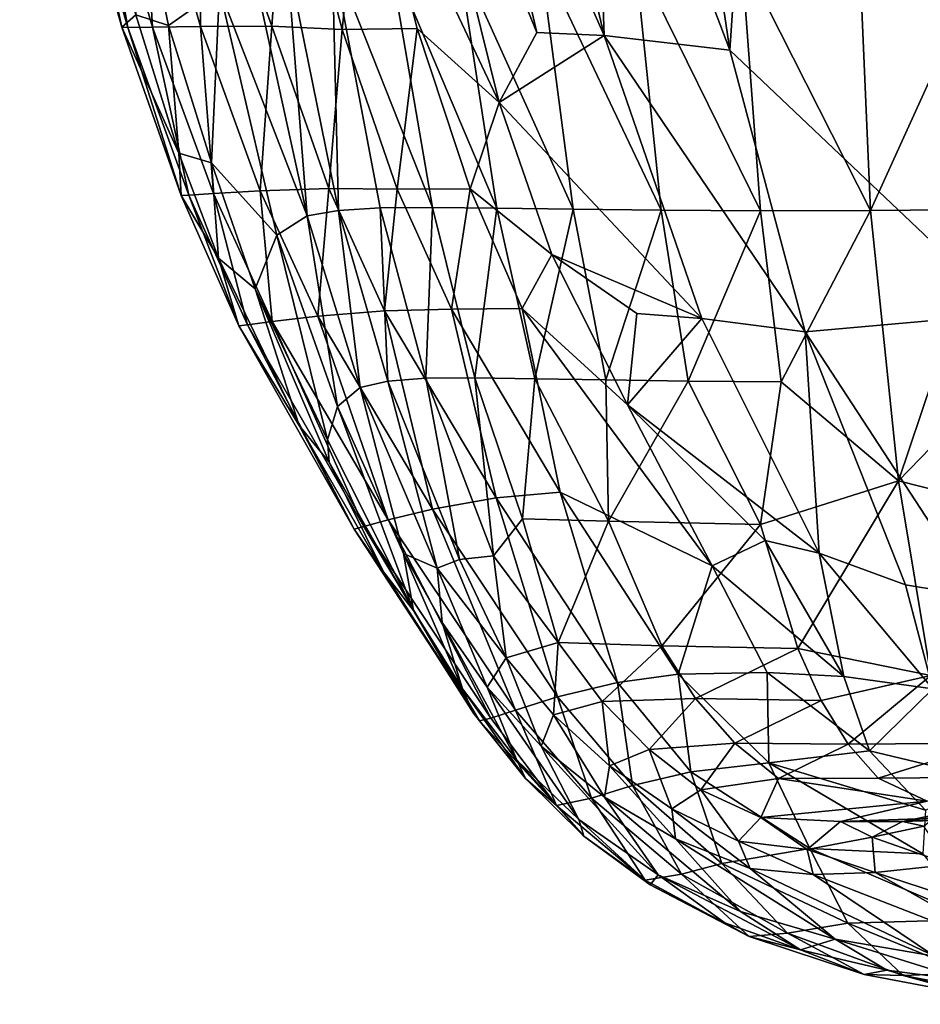
# Model space of a CAD drawing. Units: inches. Extents: x -22 to 94, y -94 to 22.
# Drawn here: x -22 to -13, y -90 to -81 of the extents above; entities that cross this region are included whole.
import ezdxf

# ---------------------------------------------------------------- set-up
doc = ezdxf.new("R2010")
doc.units = ezdxf.units.IN
doc.header["$MEASUREMENT"] = 0
doc.layers.add('SEAT-FABRIC', color=5, linetype='Continuous')

msp = doc.modelspace()

# ---------------------------------------------------------------- linework, layer by layer
at = {"layer": 'SEAT-FABRIC'}
for points in [[(-16.5643, -71.6363, 0.8656), (-14.7347, -74.5002, 0.7132), (-15.1751, -80.9986, 0.7789)], [(-16.4465, -77.6481, 0.9491), (-16.5643, -71.6363, 0.8656), (-15.1751, -80.9986, 0.7789)], [(-12.6137, -83.4275, 0.6392), (-15.1751, -80.9986, 0.7789), (-14.7347, -74.5002, 0.7132)], [(-12.6137, -83.4275, 0.6392), (-14.7347, -74.5002, 0.7132), (-11.2778, -80.5015, 0.6627)], [(-20.6458, -80.6745, 15.5286), (-21.7166, -76.4494, 14.2463), (-20.7762, -80.7861, 12.2258)], [(-20.7762, -80.7861, 12.2258), (-21.7166, -76.4494, 14.2463), (-21.3312, -78.8006, 12.3483)], [(-16.3333, -80.8629, 1.0948), (-17.6349, -77.9208, 1.471), (-17.1113, -77.5773, 1.174)], [(-16.4465, -77.6481, 0.9491), (-16.3333, -80.8629, 1.0948), (-17.1113, -77.5773, 1.174)], [(-15.1751, -80.9986, 0.7789), (-16.3333, -80.8629, 1.0948), (-16.4465, -77.6481, 0.9491)], [(-18.2355, -77.6965, 1.8865), (-17.3007, -81.4808, 1.7613), (-18.5419, -78.8462, 2.4083)], [(-17.3007, -81.4808, 1.7613), (-18.2355, -77.6965, 1.8865), (-16.9518, -80.8358, 1.3983)], [(-17.6349, -77.9208, 1.471), (-16.9518, -80.8358, 1.3983), (-18.2355, -77.6965, 1.8865)], [(-17.6349, -77.9208, 1.471), (-16.3333, -80.8629, 1.0948), (-16.9518, -80.8358, 1.3983)], [(-21.3312, -78.8006, 12.3483), (-21.296, -78.8063, 10.4268), (-20.7762, -80.7861, 12.2258)], [(-20.7762, -80.7861, 12.2258), (-21.296, -78.8063, 10.4268), (-20.7206, -80.7895, 10.2988)], [(-21.296, -78.8063, 10.4268), (-21.0735, -78.8097, 8.4344), (-20.7206, -80.7895, 10.2988)], [(-21.0735, -78.8097, 8.4344), (-20.6111, -78.8138, 6.4642), (-20.4948, -80.7866, 8.308)], [(-20.7206, -80.7895, 10.2988), (-21.0735, -78.8097, 8.4344), (-20.4948, -80.7866, 8.308)], [(-20.6111, -78.8138, 6.4642), (-20.0726, -78.8869, 4.9812), (-20.0504, -80.781, 6.3488)], [(-20.4948, -80.7866, 8.308), (-20.6111, -78.8138, 6.4642), (-20.0504, -80.781, 6.3488)], [(-18.7461, -80.8093, 3.2856), (-19.2545, -78.874, 3.3745), (-18.5419, -78.8462, 2.4083)], [(-18.7461, -80.8093, 3.2856), (-18.5419, -78.8462, 2.4083), (-18.0542, -80.7982, 2.3414)], [(-18.0542, -80.7982, 2.3414), (-18.5419, -78.8462, 2.4083), (-17.3007, -81.4808, 1.7613)], [(-20.0726, -78.8869, 4.9812), (-19.2545, -78.874, 3.3745), (-19.3938, -80.779, 4.5343)], [(-20.0504, -80.781, 6.3488), (-20.0726, -78.8869, 4.9812), (-19.3938, -80.779, 4.5343)], [(-18.7461, -80.8093, 3.2856), (-19.3938, -80.779, 4.5343), (-19.2545, -78.874, 3.3745)], [(-20.3452, -80.7703, 18.4039), (-20.7089, -79.0309, 18.7408), (-20.6458, -80.6745, 15.5286)], [(-20.7089, -79.0309, 18.7408), (-20.3452, -80.7703, 18.4039), (-19.8771, -80.4397, 22.0649)], [(-19.0687, -82.5246, 23.2124), (-19.2556, -80.1289, 24.1856), (-19.5835, -80.1699, 23.3456)], [(-18.7783, -82.475, 24.0214), (-18.8367, -80.1098, 24.9298), (-19.2556, -80.1289, 24.1856)], [(-18.7783, -82.475, 24.0214), (-19.2556, -80.1289, 24.1856), (-19.0687, -82.5246, 23.2124)], [(-17.913, -82.4489, 25.3463), (-18.3156, -80.1058, 25.5876), (-18.8367, -80.1098, 24.9298)], [(-17.913, -82.4489, 25.3463), (-18.8367, -80.1098, 24.9298), (-18.3957, -82.4526, 24.7282)], [(-18.7783, -82.475, 24.0214), (-18.3957, -82.4526, 24.7282), (-18.8367, -80.1098, 24.9298)], [(-17.3227, -82.4556, 25.8893), (-17.6808, -80.1102, 26.1683), (-18.3156, -80.1058, 25.5876)], [(-18.3156, -80.1058, 25.5876), (-17.913, -82.4489, 25.3463), (-17.3227, -82.4556, 25.8893)], [(-16.6195, -82.465, 26.3668), (-17.6808, -80.1102, 26.1683), (-17.3227, -82.4556, 25.8893)], [(-16.6195, -82.465, 26.3668), (-16.9242, -80.1167, 26.6781), (-17.6808, -80.1102, 26.1683)], [(-16.9242, -80.1167, 26.6781), (-15.8071, -82.4735, 26.7737), (-16.0503, -80.1225, 27.1099)], [(-15.8071, -82.4735, 26.7737), (-16.9242, -80.1167, 26.6781), (-16.6195, -82.465, 26.3668)], [(-14.8914, -82.4782, 27.1013), (-16.0503, -80.1225, 27.1099), (-15.8071, -82.4735, 26.7737)], [(-14.8914, -82.4782, 27.1013), (-15.0668, -80.125, 27.4536), (-16.0503, -80.1225, 27.1099)], [(-15.0668, -80.125, 27.4536), (-13.8786, -82.4763, 27.3406), (-13.9815, -80.1222, 27.6992)], [(-15.0668, -80.125, 27.4536), (-14.8914, -82.4782, 27.1013), (-13.8786, -82.4763, 27.3406)], [(-12.8073, -80.1127, 27.8376), (-13.9815, -80.1222, 27.6992), (-13.8786, -82.4763, 27.3406)], [(-13.8786, -82.4763, 27.3406), (-12.7799, -82.4659, 27.4835), (-12.8073, -80.1127, 27.8376)], [(-19.5835, -80.1699, 23.3456), (-19.8771, -80.4397, 22.0649), (-19.0687, -82.5246, 23.2124)], [(-19.9511, -82.038, 18.7316), (-19.8771, -80.4397, 22.0649), (-20.3452, -80.7703, 18.4039)], [(-19.8771, -80.4397, 22.0649), (-19.9511, -82.038, 18.7316), (-19.347, -82.7039, 21.8206)], [(-19.8771, -80.4397, 22.0649), (-19.347, -82.7039, 21.8206), (-19.0687, -82.5246, 23.2124)], [(-20.6458, -80.6745, 15.5286), (-20.7762, -80.7861, 12.2258), (-20.2499, -81.9476, 15.4756)], [(-20.2499, -81.9476, 15.4756), (-20.3452, -80.7703, 18.4039), (-20.6458, -80.6745, 15.5286)], [(-19.9511, -82.038, 18.7316), (-20.3452, -80.7703, 18.4039), (-20.2499, -81.9476, 15.4756)], [(-20.2297, -82.3371, 12.1689), (-20.2499, -81.9476, 15.4756), (-20.7762, -80.7861, 12.2258)], [(-20.7206, -80.7895, 10.2988), (-20.2297, -82.3371, 12.1689), (-20.7762, -80.7861, 12.2258)], [(-20.1601, -82.3351, 10.2446), (-20.7206, -80.7895, 10.2988), (-20.4948, -80.7866, 8.308)], [(-20.7206, -80.7895, 10.2988), (-20.1601, -82.3351, 10.2446), (-20.2297, -82.3371, 12.1689)], [(-19.9327, -82.3202, 8.2577), (-20.4948, -80.7866, 8.308), (-20.0504, -80.781, 6.3488)], [(-20.1601, -82.3351, 10.2446), (-20.4948, -80.7866, 8.308), (-19.9327, -82.3202, 8.2577)], [(-19.5018, -82.2958, 6.304), (-20.0504, -80.781, 6.3488), (-19.3938, -80.779, 4.5343)], [(-19.9327, -82.3202, 8.2577), (-20.0504, -80.781, 6.3488), (-19.5018, -82.2958, 6.304)], [(-18.8687, -82.2738, 4.496), (-19.5018, -82.2958, 6.304), (-19.3938, -80.779, 4.5343)], [(-18.8687, -82.2738, 4.496), (-19.3938, -80.779, 4.5343), (-18.7461, -80.8093, 3.2856)], [(-18.7461, -80.8093, 3.2856), (-18.2382, -82.2809, 3.2442), (-18.8687, -82.2738, 4.496)], [(-18.0542, -80.7982, 2.3414), (-18.2382, -82.2809, 3.2442), (-18.7461, -80.8093, 3.2856)], [(-18.0542, -80.7982, 2.3414), (-17.5679, -82.2757, 2.3133), (-18.2382, -82.2809, 3.2442)], [(-18.0542, -80.7982, 2.3414), (-17.3007, -81.4808, 1.7613), (-17.5679, -82.2757, 2.3133)], [(-16.9518, -80.8358, 1.3983), (-16.3333, -80.8629, 1.0948), (-17.3007, -81.4808, 1.7613)], [(-16.3333, -80.8629, 1.0948), (-15.4316, -83.4731, 1.079), (-17.3007, -81.4808, 1.7613)], [(-14.4804, -83.5934, 0.7987), (-15.4316, -83.4731, 1.079), (-16.3333, -80.8629, 1.0948)], [(-14.4804, -83.5934, 0.7987), (-16.3333, -80.8629, 1.0948), (-15.1751, -80.9986, 0.7789)], [(-14.4804, -83.5934, 0.7987), (-15.1751, -80.9986, 0.7789), (-12.6137, -83.4275, 0.6392)], [(-17.3007, -81.4808, 1.7613), (-16.8134, -82.8816, 1.7848), (-17.5679, -82.2757, 2.3133)], [(-15.4316, -83.4731, 1.079), (-16.8134, -82.8816, 1.7848), (-17.3007, -81.4808, 1.7613)], [(-19.8858, -82.9154, 15.4515), (-19.9511, -82.038, 18.7316), (-20.2499, -81.9476, 15.4756)], [(-20.2297, -82.3371, 12.1689), (-19.8858, -82.9154, 15.4515), (-20.2499, -81.9476, 15.4756)], [(-19.5465, -83.1984, 18.648), (-19.9511, -82.038, 18.7316), (-19.8858, -82.9154, 15.4515)], [(-19.5465, -83.1984, 18.648), (-19.347, -82.7039, 21.8206), (-19.9511, -82.038, 18.7316)], [(-19.9327, -82.3202, 8.2577), (-19.5018, -82.2958, 6.304), (-19.3914, -83.5003, 8.2762)], [(-19.5018, -82.2958, 6.304), (-18.8687, -82.2738, 4.496), (-18.9702, -83.4513, 6.323)], [(-18.9702, -83.4513, 6.323), (-19.3914, -83.5003, 8.2762), (-19.5018, -82.2958, 6.304)], [(-18.3546, -83.4023, 4.5114), (-18.9702, -83.4513, 6.323), (-18.8687, -82.2738, 4.496)], [(-18.8687, -82.2738, 4.496), (-18.2382, -82.2809, 3.2442), (-18.3546, -83.4023, 4.5114)], [(-17.7398, -83.3849, 3.2495), (-18.3546, -83.4023, 4.5114), (-18.2382, -82.2809, 3.2442)], [(-18.2382, -82.2809, 3.2442), (-17.5679, -82.2757, 2.3133), (-17.7398, -83.3849, 3.2495)], [(-17.089, -83.3784, 2.3207), (-17.7398, -83.3849, 3.2495), (-17.5679, -82.2757, 2.3133)], [(-17.5679, -82.2757, 2.3133), (-16.8134, -82.8816, 1.7848), (-17.089, -83.3784, 2.3207)], [(-20.1601, -82.3351, 10.2446), (-19.6971, -83.5402, 12.1709), (-20.2297, -82.3371, 12.1689)], [(-20.2297, -82.3371, 12.1689), (-19.6971, -83.5402, 12.1709), (-19.8858, -82.9154, 15.4515)], [(-19.9327, -82.3202, 8.2577), (-19.6188, -83.5309, 10.2567), (-20.1601, -82.3351, 10.2446)], [(-19.6971, -83.5402, 12.1709), (-20.1601, -82.3351, 10.2446), (-19.6188, -83.5309, 10.2567)], [(-19.3914, -83.5003, 8.2762), (-19.6188, -83.5309, 10.2567), (-19.9327, -82.3202, 8.2577)], [(-18.7783, -82.475, 24.0214), (-19.0687, -82.5246, 23.2124), (-18.5787, -84.1067, 23.1229)], [(-18.3957, -82.4526, 24.7282), (-18.7783, -82.475, 24.0214), (-18.3245, -84.0486, 23.8984)], [(-18.7783, -82.475, 24.0214), (-18.5787, -84.1067, 23.1229), (-18.3245, -84.0486, 23.8984)], [(-17.913, -82.4489, 25.3463), (-18.3957, -82.4526, 24.7282), (-17.9742, -84.0227, 24.5659)], [(-18.3245, -84.0486, 23.8984), (-17.9742, -84.0227, 24.5659), (-18.3957, -82.4526, 24.7282)], [(-17.9742, -84.0227, 24.5659), (-17.5245, -84.0188, 25.1427), (-17.913, -82.4489, 25.3463)], [(-17.913, -82.4489, 25.3463), (-17.5245, -84.0188, 25.1427), (-17.3227, -82.4556, 25.8893)], [(-17.5245, -84.0188, 25.1427), (-16.9724, -84.027, 25.6459), (-17.3227, -82.4556, 25.8893)], [(-16.6195, -82.465, 26.3668), (-17.3227, -82.4556, 25.8893), (-16.9724, -84.027, 25.6459)], [(-16.6195, -82.465, 26.3668), (-16.9724, -84.027, 25.6459), (-16.3159, -84.0384, 26.0888)], [(-16.3159, -84.0384, 26.0888), (-15.8071, -82.4735, 26.7737), (-16.6195, -82.465, 26.3668)], [(-15.5581, -84.0487, 26.468), (-15.8071, -82.4735, 26.7737), (-16.3159, -84.0384, 26.0888)], [(-14.8914, -82.4782, 27.1013), (-15.8071, -82.4735, 26.7737), (-15.5581, -84.0487, 26.468)], [(-15.5581, -84.0487, 26.468), (-14.703, -84.0546, 26.7762), (-14.8914, -82.4782, 27.1013)], [(-13.8786, -82.4763, 27.3406), (-14.8914, -82.4782, 27.1013), (-14.703, -84.0546, 26.7762)], [(-14.703, -84.0546, 26.7762), (-13.6209, -84.9697, 26.7919), (-13.8786, -82.4763, 27.3406)], [(-13.8786, -82.4763, 27.3406), (-13.6209, -84.9697, 26.7919), (-12.7799, -82.4659, 27.4835)], [(-13.6209, -84.9697, 26.7919), (-12.7234, -84.0422, 27.1498), (-12.7799, -82.4659, 27.4835)], [(-18.7879, -84.2831, 21.8222), (-19.0687, -82.5246, 23.2124), (-19.347, -82.7039, 21.8206)], [(-18.5787, -84.1067, 23.1229), (-19.0687, -82.5246, 23.2124), (-18.7879, -84.2831, 21.8222)], [(-18.88, -84.5897, 19.3723), (-19.347, -82.7039, 21.8206), (-19.5465, -83.1984, 18.648)], [(-19.347, -82.7039, 21.8206), (-18.88, -84.5897, 19.3723), (-18.7879, -84.2831, 21.8222)], [(-19.6971, -83.5402, 12.1709), (-19.1416, -84.4586, 15.4532), (-19.8858, -82.9154, 15.4515)], [(-19.1416, -84.4586, 15.4532), (-19.5465, -83.1984, 18.648), (-19.8858, -82.9154, 15.4515)], [(-16.8134, -82.8816, 1.7848), (-16.1172, -84.2673, 1.8173), (-17.089, -83.3784, 2.3207)], [(-16.0309, -83.4271, 1.3804), (-16.1172, -84.2673, 1.8173), (-16.8134, -82.8816, 1.7848)], [(-16.0309, -83.4271, 1.3804), (-16.8134, -82.8816, 1.7848), (-15.4316, -83.4731, 1.079)], [(-19.1416, -84.4586, 15.4532), (-18.8653, -84.7974, 17.6425), (-19.5465, -83.1984, 18.648)], [(-18.8653, -84.7974, 17.6425), (-18.88, -84.5897, 19.3723), (-19.5465, -83.1984, 18.648)], [(-18.3546, -83.4023, 4.5114), (-17.9152, -85.2295, 6.4772), (-18.9702, -83.4513, 6.323)], [(-17.3282, -85.125, 4.64), (-18.3546, -83.4023, 4.5114), (-17.7398, -83.3849, 3.2495)], [(-17.3282, -85.125, 4.64), (-17.9152, -85.2295, 6.4772), (-18.3546, -83.4023, 4.5114)], [(-17.7398, -83.3849, 3.2495), (-17.089, -83.3784, 2.3207), (-16.7371, -85.0735, 3.3449)], [(-17.7398, -83.3849, 3.2495), (-16.7371, -85.0735, 3.3449), (-17.3282, -85.125, 4.64)], [(-15.3369, -85.7508, 1.9919), (-16.7371, -85.0735, 3.3449), (-17.089, -83.3784, 2.3207)], [(-15.3369, -85.7508, 1.9919), (-17.089, -83.3784, 2.3207), (-16.1172, -84.2673, 1.8173)], [(-18.9702, -83.4513, 6.323), (-18.3209, -85.3284, 8.438), (-19.3914, -83.5003, 8.2762)], [(-18.9702, -83.4513, 6.323), (-17.9152, -85.2295, 6.4772), (-18.3209, -85.3284, 8.438)], [(-16.0309, -83.4271, 1.3804), (-15.4316, -83.4731, 1.079), (-16.1172, -84.2673, 1.8173)], [(-16.1172, -84.2673, 1.8173), (-15.4316, -83.4731, 1.079), (-14.3518, -85.6343, 1.1633)], [(-14.4804, -83.5934, 0.7987), (-14.3518, -85.6343, 1.1633), (-15.4316, -83.4731, 1.079)], [(-12.8874, -86.0383, 0.8111), (-14.4804, -83.5934, 0.7987), (-12.6137, -83.4275, 0.6392)], [(-19.6971, -83.5402, 12.1709), (-19.6188, -83.5309, 10.2567), (-18.6358, -85.4125, 12.2802)], [(-19.6971, -83.5402, 12.1709), (-18.6358, -85.4125, 12.2802), (-19.1416, -84.4586, 15.4532)], [(-19.3914, -83.5003, 8.2762), (-18.5465, -85.3899, 10.4012), (-19.6188, -83.5309, 10.2567)], [(-19.6188, -83.5309, 10.2567), (-18.5465, -85.3899, 10.4012), (-18.6358, -85.4125, 12.2802)], [(-18.5465, -85.3899, 10.4012), (-19.3914, -83.5003, 8.2762), (-18.3209, -85.3284, 8.438)], [(-13.5552, -85.9257, 0.9387), (-14.3518, -85.6343, 1.1633), (-14.4804, -83.5934, 0.7987)], [(-13.5552, -85.9257, 0.9387), (-14.4804, -83.5934, 0.7987), (-12.8874, -86.0383, 0.8111)], [(-17.6661, -85.6944, 23.7537), (-17.9742, -84.0227, 24.5659), (-18.3245, -84.0486, 23.8984)], [(-17.9742, -84.0227, 24.5659), (-17.3516, -85.6598, 24.3743), (-17.5245, -84.0188, 25.1427)], [(-17.6661, -85.6944, 23.7537), (-17.3516, -85.6598, 24.3743), (-17.9742, -84.0227, 24.5659)], [(-17.3516, -85.6598, 24.3743), (-17.0843, -85.3196, 24.937), (-17.5245, -84.0188, 25.1427)], [(-17.0843, -85.3196, 24.937), (-16.9724, -84.027, 25.6459), (-17.5245, -84.0188, 25.1427)], [(-16.9724, -84.027, 25.6459), (-17.0843, -85.3196, 24.937), (-16.2935, -85.3403, 25.6107)], [(-16.3159, -84.0384, 26.0888), (-16.9724, -84.027, 25.6459), (-16.2935, -85.3403, 25.6107)], [(-18.5787, -84.1067, 23.1229), (-18.7879, -84.2831, 21.8222), (-18.1802, -85.6382, 21.7915)], [(-18.3245, -84.0486, 23.8984), (-18.5787, -84.1067, 23.1229), (-17.8721, -85.7738, 23.0332)], [(-18.5787, -84.1067, 23.1229), (-18.1802, -85.6382, 21.7915), (-17.8721, -85.7738, 23.0332)], [(-18.3245, -84.0486, 23.8984), (-17.8721, -85.7738, 23.0332), (-17.6661, -85.6944, 23.7537)], [(-16.3159, -84.0384, 26.0888), (-16.2935, -85.3403, 25.6107), (-15.5581, -84.0487, 26.468)], [(-16.2935, -85.3403, 25.6107), (-14.8924, -85.3709, 26.3105), (-15.5581, -84.0487, 26.468)], [(-14.703, -84.0546, 26.7762), (-15.5581, -84.0487, 26.468), (-14.8924, -85.3709, 26.3105)], [(-14.8924, -85.3709, 26.3105), (-13.6209, -84.9697, 26.7919), (-14.703, -84.0546, 26.7762)], [(-12.1196, -85.3503, 26.8481), (-12.7234, -84.0422, 27.1498), (-13.6209, -84.9697, 26.7919)], [(-18.88, -84.5897, 19.3723), (-18.0874, -86.1632, 18.9862), (-18.7879, -84.2831, 21.8222)], [(-18.1802, -85.6382, 21.7915), (-18.7879, -84.2831, 21.8222), (-18.0874, -86.1632, 18.9862)], [(-15.3369, -85.7508, 1.9919), (-16.1172, -84.2673, 1.8173), (-14.8485, -85.5196, 1.4191)], [(-14.3518, -85.6343, 1.1633), (-14.8485, -85.5196, 1.4191), (-16.1172, -84.2673, 1.8173)], [(-19.1416, -84.4586, 15.4532), (-18.6358, -85.4125, 12.2802), (-18.3665, -85.8069, 15.4866)], [(-18.3665, -85.8069, 15.4866), (-18.8653, -84.7974, 17.6425), (-19.1416, -84.4586, 15.4532)], [(-18.88, -84.5897, 19.3723), (-18.8653, -84.7974, 17.6425), (-18.0874, -86.1632, 18.9862)], [(-18.8653, -84.7974, 17.6425), (-18.3665, -85.8069, 15.4866), (-18.0874, -86.1632, 18.9862)], [(-13.6209, -84.9697, 26.7919), (-14.8924, -85.3709, 26.3105), (-14.5473, -86.5131, 25.9211)], [(-13.6209, -84.9697, 26.7919), (-14.5473, -86.5131, 25.9211), (-13.3238, -86.7633, 26.1285)], [(-13.6209, -84.9697, 26.7919), (-13.3238, -86.7633, 26.1285), (-12.1196, -85.3503, 26.8481)], [(-16.7638, -86.9593, 6.746), (-17.9152, -85.2295, 6.4772), (-17.3282, -85.125, 4.64)], [(-17.3282, -85.125, 4.64), (-16.7371, -85.0735, 3.3449), (-16.2106, -86.827, 4.8973)], [(-17.3282, -85.125, 4.64), (-16.2106, -86.827, 4.8973), (-16.7638, -86.9593, 6.746)], [(-16.7371, -85.0735, 3.3449), (-15.3369, -85.7508, 1.9919), (-15.6494, -86.7513, 3.5752)], [(-15.6494, -86.7513, 3.5752), (-16.2106, -86.827, 4.8973), (-16.7371, -85.0735, 3.3449)], [(-17.9152, -85.2295, 6.4772), (-17.1505, -87.0823, 8.6982), (-18.3209, -85.3284, 8.438)], [(-17.9152, -85.2295, 6.4772), (-16.7638, -86.9593, 6.746), (-17.1505, -87.0823, 8.6982)], [(-17.4813, -87.1808, 12.4509), (-18.6358, -85.4125, 12.2802), (-18.5465, -85.3899, 10.4012)], [(-17.3759, -87.1566, 10.6258), (-18.5465, -85.3899, 10.4012), (-18.3209, -85.3284, 8.438)], [(-18.5465, -85.3899, 10.4012), (-17.3759, -87.1566, 10.6258), (-17.4813, -87.1808, 12.4509)], [(-17.3759, -87.1566, 10.6258), (-18.3209, -85.3284, 8.438), (-17.1505, -87.0823, 8.6982)], [(-17.0843, -85.3196, 24.937), (-17.3516, -85.6598, 24.3743), (-16.7547, -86.4598, 24.4393)], [(-17.0843, -85.3196, 24.937), (-16.7547, -86.4598, 24.4393), (-16.2935, -85.3403, 25.6107)], [(-16.2935, -85.3403, 25.6107), (-16.7547, -86.4598, 24.4393), (-15.7999, -86.4885, 25.2846)], [(-15.7999, -86.4885, 25.2846), (-14.8924, -85.3709, 26.3105), (-16.2935, -85.3403, 25.6107)], [(-14.5473, -86.5131, 25.9211), (-14.8924, -85.3709, 26.3105), (-15.7999, -86.4885, 25.2846)], [(-18.6358, -85.4125, 12.2802), (-17.4813, -87.1808, 12.4509), (-18.3665, -85.8069, 15.4866)], [(-14.8485, -85.5196, 1.4191), (-14.1248, -86.7716, 1.6464), (-15.3369, -85.7508, 1.9919)], [(-14.1248, -86.7716, 1.6464), (-14.8485, -85.5196, 1.4191), (-14.3518, -85.6343, 1.1633)], [(-17.6387, -86.8849, 18.943), (-18.1802, -85.6382, 21.7915), (-18.0874, -86.1632, 18.9862)], [(-17.8258, -86.2755, 21.7488), (-18.1802, -85.6382, 21.7915), (-17.6387, -86.8849, 18.943)], [(-17.8721, -85.7738, 23.0332), (-18.1802, -85.6382, 21.7915), (-17.8258, -86.2755, 21.7488)], [(-17.6661, -85.6944, 23.7537), (-17.2349, -86.5996, 23.3584), (-17.3516, -85.6598, 24.3743)], [(-17.3516, -85.6598, 24.3743), (-17.2349, -86.5996, 23.3584), (-16.7547, -86.4598, 24.4393)], [(-13.3054, -86.8849, 1.2077), (-14.1248, -86.7716, 1.6464), (-14.3518, -85.6343, 1.1633)], [(-13.3054, -86.8849, 1.2077), (-14.3518, -85.6343, 1.1633), (-13.5552, -85.9257, 0.9387)], [(-17.6661, -85.6944, 23.7537), (-17.8721, -85.7738, 23.0332), (-17.2349, -86.5996, 23.3584)], [(-15.6494, -86.7513, 3.5752), (-15.3369, -85.7508, 1.9919), (-14.83, -86.7335, 2.3025)], [(-14.83, -86.7335, 2.3025), (-15.3369, -85.7508, 1.9919), (-14.1248, -86.7716, 1.6464)], [(-17.4813, -87.1808, 12.4509), (-17.5352, -87.1101, 15.5317), (-18.3665, -85.8069, 15.4866)], [(-18.3665, -85.8069, 15.4866), (-17.5352, -87.1101, 15.5317), (-18.0874, -86.1632, 18.9862)], [(-17.8258, -86.2755, 21.7488), (-17.4098, -86.8714, 21.7095), (-17.8721, -85.7738, 23.0332)], [(-17.4098, -86.8714, 21.7095), (-17.2349, -86.5996, 23.3584), (-17.8721, -85.7738, 23.0332)], [(-12.8874, -86.0383, 0.8111), (-13.3054, -86.8849, 1.2077), (-13.5552, -85.9257, 0.9387)], [(-17.6387, -86.8849, 18.943), (-18.0874, -86.1632, 18.9862), (-17.5352, -87.1101, 15.5317)], [(-17.1367, -87.5432, 18.5979), (-17.4098, -86.8714, 21.7095), (-17.8258, -86.2755, 21.7488)], [(-17.6387, -86.8849, 18.943), (-17.1367, -87.5432, 18.5979), (-17.8258, -86.2755, 21.7488)], [(-16.8, -87.1243, 23.2565), (-16.7547, -86.4598, 24.4393), (-17.2349, -86.5996, 23.3584)], [(-16.3496, -87.0012, 24.2749), (-16.7547, -86.4598, 24.4393), (-16.8, -87.1243, 23.2565)], [(-15.7999, -86.4885, 25.2846), (-16.7547, -86.4598, 24.4393), (-16.3496, -87.0012, 24.2749)], [(-16.3496, -87.0012, 24.2749), (-15.4908, -86.9755, 25.0778), (-15.7999, -86.4885, 25.2846)], [(-14.5473, -86.5131, 25.9211), (-15.7999, -86.4885, 25.2846), (-15.4908, -86.9755, 25.0778)], [(-15.4908, -86.9755, 25.0778), (-14.3334, -86.9943, 25.6774), (-14.5473, -86.5131, 25.9211)], [(-13.3238, -86.7633, 26.1285), (-14.5473, -86.5131, 25.9211), (-14.3334, -86.9943, 25.6774)], [(-16.9143, -87.4137, 21.6607), (-17.2349, -86.5996, 23.3584), (-17.4098, -86.8714, 21.7095)], [(-17.2349, -86.5996, 23.3584), (-16.9143, -87.4137, 21.6607), (-16.8, -87.1243, 23.2565)], [(-16.2106, -86.827, 4.8973), (-15.6494, -86.7513, 3.5752), (-15.5348, -87.6495, 5.1891)], [(-14.814, -87.569, 3.546), (-15.6494, -86.7513, 3.5752), (-14.83, -86.7335, 2.3025)], [(-15.5348, -87.6495, 5.1891), (-15.6494, -86.7513, 3.5752), (-14.814, -87.569, 3.546)], [(-14.83, -86.7335, 2.3025), (-13.8871, -87.458, 2.1296), (-14.814, -87.569, 3.546)], [(-14.1248, -86.7716, 1.6464), (-13.8871, -87.458, 2.1296), (-14.83, -86.7335, 2.3025)], [(-16.7638, -86.9593, 6.746), (-16.2106, -86.827, 4.8973), (-16.0706, -87.7761, 7.0028)], [(-16.2106, -86.827, 4.8973), (-15.5348, -87.6495, 5.1891), (-16.0706, -87.7761, 7.0028)], [(-14.0853, -87.3954, 25.3947), (-13.3238, -86.7633, 26.1285), (-14.3334, -86.9943, 25.6774)], [(-14.1248, -86.7716, 1.6464), (-13.3054, -86.8849, 1.2077), (-13.8871, -87.458, 2.1296)], [(-12.7772, -87.3868, 25.7566), (-13.3238, -86.7633, 26.1285), (-14.0853, -87.3954, 25.3947)], [(-17.6387, -86.8849, 18.943), (-17.0565, -87.711, 15.5654), (-17.1367, -87.5432, 18.5979)], [(-17.0565, -87.711, 15.5654), (-17.6387, -86.8849, 18.943), (-17.5352, -87.1101, 15.5317)], [(-17.1367, -87.5432, 18.5979), (-16.5647, -88.0895, 18.5016), (-17.4098, -86.8714, 21.7095)], [(-16.9143, -87.4137, 21.6607), (-17.4098, -86.8714, 21.7095), (-16.5647, -88.0895, 18.5016)], [(-13.3054, -86.8849, 1.2077), (-12.6828, -87.7456, 1.553), (-13.8871, -87.458, 2.1296)], [(-17.1505, -87.0823, 8.6982), (-16.7638, -86.9593, 6.746), (-16.4481, -87.8941, 8.9141)], [(-16.8, -87.1243, 23.2565), (-16.2847, -87.5964, 23.1172), (-16.3496, -87.0012, 24.2749)], [(-16.4481, -87.8941, 8.9141), (-16.7638, -86.9593, 6.746), (-16.0706, -87.7761, 7.0028)], [(-15.918, -87.4456, 24.0658), (-15.4908, -86.9755, 25.0778), (-16.3496, -87.0012, 24.2749)], [(-16.2847, -87.5964, 23.1172), (-15.918, -87.4456, 24.0658), (-16.3496, -87.0012, 24.2749)], [(-15.918, -87.4456, 24.0658), (-15.1286, -87.3866, 24.8383), (-15.4908, -86.9755, 25.0778)], [(-15.1286, -87.3866, 24.8383), (-14.3334, -86.9943, 25.6774), (-15.4908, -86.9755, 25.0778)], [(-14.3334, -86.9943, 25.6774), (-15.1286, -87.3866, 24.8383), (-14.0853, -87.3954, 25.3947)], [(-17.4813, -87.1808, 12.4509), (-17.0565, -87.711, 15.5654), (-17.5352, -87.1101, 15.5317)], [(-17.3759, -87.1566, 10.6258), (-17.1505, -87.0823, 8.6982), (-16.7719, -87.9618, 11.5888)], [(-16.7719, -87.9618, 11.5888), (-17.1505, -87.0823, 8.6982), (-16.4481, -87.8941, 8.9141)], [(-17.3759, -87.1566, 10.6258), (-16.7719, -87.9618, 11.5888), (-17.4813, -87.1808, 12.4509)], [(-17.4813, -87.1808, 12.4509), (-16.7719, -87.9618, 11.5888), (-17.0565, -87.711, 15.5654)], [(-16.9143, -87.4137, 21.6607), (-16.328, -87.8852, 21.606), (-16.8, -87.1243, 23.2565)], [(-16.8, -87.1243, 23.2565), (-16.328, -87.8852, 21.606), (-16.2847, -87.5964, 23.1172)], [(-15.1286, -87.3866, 24.8383), (-15.918, -87.4456, 24.0658), (-15.4405, -87.8167, 23.8136)], [(-14.726, -87.7108, 24.5767), (-15.1286, -87.3866, 24.8383), (-15.4405, -87.8167, 23.8136)], [(-15.1286, -87.3866, 24.8383), (-14.726, -87.7108, 24.5767), (-14.0853, -87.3954, 25.3947)], [(-14.0853, -87.3954, 25.3947), (-14.726, -87.7108, 24.5767), (-13.8088, -87.71, 25.0813)], [(-12.7772, -87.3868, 25.7566), (-14.0853, -87.3954, 25.3947), (-13.8088, -87.71, 25.0813)], [(-12.7772, -87.3868, 25.7566), (-13.8088, -87.71, 25.0813), (-12.6584, -87.6994, 25.4167)], [(-16.5647, -88.0895, 18.5016), (-15.8357, -88.6012, 18.1608), (-16.9143, -87.4137, 21.6607)], [(-16.9143, -87.4137, 21.6607), (-15.8357, -88.6012, 18.1608), (-16.328, -87.8852, 21.606)], [(-15.7076, -87.9927, 22.9501), (-15.918, -87.4456, 24.0658), (-16.2847, -87.5964, 23.1172)], [(-15.4405, -87.8167, 23.8136), (-15.918, -87.4456, 24.0658), (-15.7076, -87.9927, 22.9501)], [(-13.8871, -87.458, 2.1296), (-13.3728, -88.0026, 2.4291), (-14.814, -87.569, 3.546)], [(-12.6828, -87.7456, 1.553), (-13.3728, -88.0026, 2.4291), (-13.8871, -87.458, 2.1296)], [(-16.5209, -88.2438, 15.6104), (-17.1367, -87.5432, 18.5979), (-17.0565, -87.711, 15.5654)], [(-16.5647, -88.0895, 18.5016), (-17.1367, -87.5432, 18.5979), (-16.5209, -88.2438, 15.6104)], [(-15.5348, -87.6495, 5.1891), (-14.814, -87.569, 3.546), (-14.4379, -88.3583, 4.9051)], [(-14.814, -87.569, 3.546), (-13.3728, -88.0026, 2.4291), (-13.3956, -88.4052, 3.3356)], [(-13.3956, -88.4052, 3.3356), (-14.4379, -88.3583, 4.9051), (-14.814, -87.569, 3.546)], [(-16.2847, -87.5964, 23.1172), (-16.328, -87.8852, 21.606), (-15.674, -88.267, 21.5559)], [(-15.674, -88.267, 21.5559), (-15.7076, -87.9927, 22.9501), (-16.2847, -87.5964, 23.1172)], [(-15.2483, -88.4952, 7.4006), (-16.0706, -87.7761, 7.0028), (-15.5348, -87.6495, 5.1891)], [(-15.5348, -87.6495, 5.1891), (-14.4379, -88.3583, 4.9051), (-15.2483, -88.4952, 7.4006)], [(-17.0565, -87.711, 15.5654), (-16.7719, -87.9618, 11.5888), (-16.5209, -88.2438, 15.6104)], [(-15.4405, -87.8167, 23.8136), (-14.8889, -88.0721, 23.633), (-14.726, -87.7108, 24.5767)], [(-14.8889, -88.0721, 23.633), (-13.3569, -87.9194, 24.8691), (-14.726, -87.7108, 24.5767)], [(-13.3569, -87.9194, 24.8691), (-13.8088, -87.71, 25.0813), (-14.726, -87.7108, 24.5767)], [(-12.6584, -87.6994, 25.4167), (-13.8088, -87.71, 25.0813), (-13.3569, -87.9194, 24.8691)], [(-15.6185, -88.5935, 9.2267), (-16.4481, -87.8941, 8.9141), (-16.0706, -87.7761, 7.0028)], [(-15.6185, -88.5935, 9.2267), (-16.0706, -87.7761, 7.0028), (-15.2483, -88.4952, 7.4006)], [(-15.4405, -87.8167, 23.8136), (-15.7076, -87.9927, 22.9501), (-15.0938, -88.2907, 22.7709)], [(-15.0938, -88.2907, 22.7709), (-14.8889, -88.0721, 23.633), (-15.4405, -87.8167, 23.8136)], [(-16.7719, -87.9618, 11.5888), (-16.4481, -87.8941, 8.9141), (-15.9542, -88.6485, 11.832)], [(-16.4481, -87.8941, 8.9141), (-15.6185, -88.5935, 9.2267), (-15.9542, -88.6485, 11.832)], [(-16.328, -87.8852, 21.606), (-15.0766, -88.9386, 18.0999), (-15.674, -88.267, 21.5559)], [(-15.0766, -88.9386, 18.0999), (-16.328, -87.8852, 21.606), (-15.8357, -88.6012, 18.1608)], [(-14.8889, -88.0721, 23.633), (-14.1542, -88.1091, 23.7894), (-13.3569, -87.9194, 24.8691)], [(-14.1542, -88.1091, 23.7894), (-12.3835, -88.0454, 24.7113), (-13.3569, -87.9194, 24.8691)], [(-16.7719, -87.9618, 11.5888), (-15.9542, -88.6485, 11.832), (-16.5209, -88.2438, 15.6104)], [(-15.674, -88.267, 21.5559), (-14.9874, -88.5408, 21.5313), (-15.7076, -87.9927, 22.9501)], [(-14.9874, -88.5408, 21.5313), (-15.0938, -88.2907, 22.7709), (-15.7076, -87.9927, 22.9501)], [(-11.8159, -88.0499, 24.4042), (-13.5851, -88.1091, 23.6733), (-12.7498, -87.9941, 23.7439)], [(-13.5851, -88.1091, 23.6733), (-13.256, -88.0401, 23.2687), (-12.7498, -87.9941, 23.7439)], [(-15.8357, -88.6012, 18.1608), (-16.5647, -88.0895, 18.5016), (-15.908, -88.6923, 15.6702)], [(-16.5209, -88.2438, 15.6104), (-15.908, -88.6923, 15.6702), (-16.5647, -88.0895, 18.5016)], [(-14.4622, -88.3663, 22.9586), (-14.8889, -88.0721, 23.633), (-15.0938, -88.2907, 22.7709)], [(-14.4622, -88.3663, 22.9586), (-14.1542, -88.1091, 23.7894), (-14.8889, -88.0721, 23.633)], [(-14.4622, -88.3663, 22.9586), (-13.8646, -88.2518, 23.1821), (-14.1542, -88.1091, 23.7894)], [(-14.1542, -88.1091, 23.7894), (-13.5851, -88.1091, 23.6733), (-12.3835, -88.0454, 24.7113)], [(-14.1542, -88.1091, 23.7894), (-13.8646, -88.2518, 23.1821), (-13.5851, -88.1091, 23.6733)], [(-13.3871, -88.1527, 22.9443), (-13.5851, -88.1091, 23.6733), (-13.8646, -88.2518, 23.1821)], [(-13.5851, -88.1091, 23.6733), (-13.3871, -88.1527, 22.9443), (-13.256, -88.0401, 23.2687)], [(-12.3835, -88.0454, 24.7113), (-13.5851, -88.1091, 23.6733), (-11.8159, -88.0499, 24.4042)], [(-13.1476, -88.5031, 21.8137), (-13.3871, -88.1527, 22.9443), (-13.8646, -88.2518, 23.1821)], [(-15.9542, -88.6485, 11.832), (-15.908, -88.6923, 15.6702), (-16.5209, -88.2438, 15.6104)], [(-14.9874, -88.5408, 21.5313), (-15.674, -88.267, 21.5559), (-14.2029, -89.1938, 18.0205)], [(-14.2029, -89.1938, 18.0205), (-15.674, -88.267, 21.5559), (-15.0766, -88.9386, 18.0999)], [(-14.407, -88.5953, 22.0377), (-15.0938, -88.2907, 22.7709), (-14.9874, -88.5408, 21.5313)], [(-15.0938, -88.2907, 22.7709), (-14.407, -88.5953, 22.0377), (-14.4622, -88.3663, 22.9586)], [(-13.8646, -88.2518, 23.1821), (-14.4622, -88.3663, 22.9586), (-13.8348, -88.5785, 22.1576)], [(-13.8646, -88.2518, 23.1821), (-13.8348, -88.5785, 22.1576), (-13.1476, -88.5031, 21.8137)], [(-15.2483, -88.4952, 7.4006), (-14.4379, -88.3583, 4.9051), (-14.0866, -89.046, 7.2417)], [(-14.4622, -88.3663, 22.9586), (-14.407, -88.5953, 22.0377), (-13.8348, -88.5785, 22.1576)], [(-14.4379, -88.3583, 4.9051), (-12.9157, -89.0116, 4.6875), (-14.0866, -89.046, 7.2417)], [(-12.9157, -89.0116, 4.6875), (-14.4379, -88.3583, 4.9051), (-13.3956, -88.4052, 3.3356)], [(-15.6185, -88.5935, 9.2267), (-15.2483, -88.4952, 7.4006), (-14.6432, -89.1387, 9.6535)], [(-14.0866, -89.046, 7.2417), (-14.6432, -89.1387, 9.6535), (-15.2483, -88.4952, 7.4006)], [(-13.2896, -89.3494, 17.9001), (-14.407, -88.5953, 22.0377), (-14.9874, -88.5408, 21.5313)], [(-14.2029, -89.1938, 18.0205), (-13.2896, -89.3494, 17.9001), (-14.9874, -88.5408, 21.5313)], [(-11.7364, -89.2635, 18.1307), (-13.1476, -88.5031, 21.8137), (-13.8348, -88.5785, 22.1576)], [(-14.9964, -89.1683, 12.1833), (-15.9542, -88.6485, 11.832), (-15.6185, -88.5935, 9.2267)], [(-15.9542, -88.6485, 11.832), (-14.9964, -89.1683, 12.1833), (-15.908, -88.6923, 15.6702)], [(-15.8357, -88.6012, 18.1608), (-15.908, -88.6923, 15.6702), (-15.2207, -89.0436, 15.7461)], [(-15.8357, -88.6012, 18.1608), (-14.5243, -89.2914, 15.8319), (-15.0766, -88.9386, 18.0999)], [(-15.2207, -89.0436, 15.7461), (-14.5243, -89.2914, 15.8319), (-15.8357, -88.6012, 18.1608)], [(-14.9964, -89.1683, 12.1833), (-15.6185, -88.5935, 9.2267), (-14.6432, -89.1387, 9.6535)], [(-12.4502, -89.3575, 18.0331), (-13.8348, -88.5785, 22.1576), (-14.407, -88.5953, 22.0377)], [(-12.4502, -89.3575, 18.0331), (-14.407, -88.5953, 22.0377), (-13.2896, -89.3494, 17.9001)], [(-12.4502, -89.3575, 18.0331), (-11.7364, -89.2635, 18.1307), (-13.8348, -88.5785, 22.1576)], [(-15.2207, -89.0436, 15.7461), (-15.908, -88.6923, 15.6702), (-14.9964, -89.1683, 12.1833)], [(-14.2029, -89.1938, 18.0205), (-15.0766, -88.9386, 18.0999), (-14.5243, -89.2914, 15.8319)], [(-12.9686, -89.5035, 7.9007), (-14.0866, -89.046, 7.2417), (-12.9157, -89.0116, 4.6875)], [(-14.5243, -89.2914, 15.8319), (-15.2207, -89.0436, 15.7461), (-14.9964, -89.1683, 12.1833)], [(-14.0866, -89.046, 7.2417), (-13.577, -89.5269, 10.1647), (-14.6432, -89.1387, 9.6535)], [(-12.9686, -89.5035, 7.9007), (-13.577, -89.5269, 10.1647), (-14.0866, -89.046, 7.2417)], [(-14.6432, -89.1387, 9.6535), (-13.9381, -89.5192, 12.4648), (-14.9964, -89.1683, 12.1833)], [(-14.9964, -89.1683, 12.1833), (-13.9381, -89.5192, 12.4648), (-14.5243, -89.2914, 15.8319)], [(-14.6432, -89.1387, 9.6535), (-13.577, -89.5269, 10.1647), (-13.9381, -89.5192, 12.4648)], [(-13.727, -89.4793, 15.9403), (-14.2029, -89.1938, 18.0205), (-14.5243, -89.2914, 15.8319)], [(-12.9754, -89.5783, 16.0557), (-13.2896, -89.3494, 17.9001), (-14.2029, -89.1938, 18.0205)], [(-12.9754, -89.5783, 16.0557), (-14.2029, -89.1938, 18.0205), (-13.727, -89.4793, 15.9403)], [(-13.9381, -89.5192, 12.4648), (-13.727, -89.4793, 15.9403), (-14.5243, -89.2914, 15.8319)], [(-12.8811, -89.7175, 12.8675), (-13.727, -89.4793, 15.9403), (-13.9381, -89.5192, 12.4648)], [(-12.9754, -89.5783, 16.0557), (-13.727, -89.4793, 15.9403), (-12.8811, -89.7175, 12.8675)], [(-12.8811, -89.7175, 12.8675), (-13.9381, -89.5192, 12.4648), (-13.577, -89.5269, 10.1647)], [(-13.577, -89.5269, 10.1647), (-12.9686, -89.5035, 7.9007), (-12.1757, -89.7932, 9.7338)], [(-12.8811, -89.7175, 12.8675), (-13.577, -89.5269, 10.1647), (-12.1757, -89.7932, 9.7338)]]:
    msp.add_3dface(points, dxfattribs=at)

doc.saveas('drawing.dxf')
